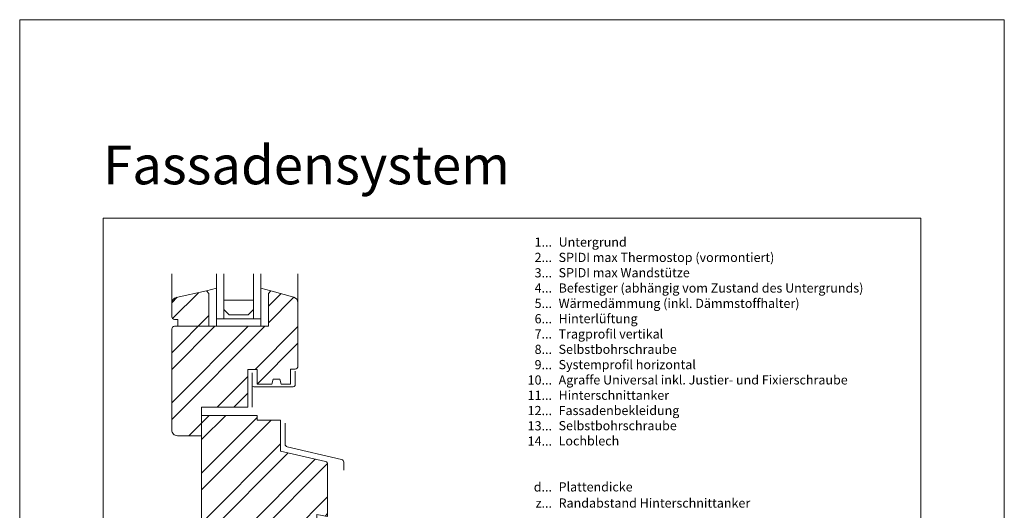
# Model space of a CAD drawing. Units: millimetres. Extents: x -1685 to 11890, y 4 to 6486.
# Drawn here: x 7246 to 7777, y 491 to 755 of the extents above; entities that cross this region are included whole.
import ezdxf

# ---------------------------------------------------------------- set-up
doc = ezdxf.new("R2010")
doc.units = ezdxf.units.MM
doc.layers.get('Defpoints').update_dxf_attribs({"lineweight": 5})
doc.layers.add('Blattrahmen_innen', color=252, linetype='Continuous', lineweight=5, true_color=0x696969)
doc.layers.add('Fenster', color=253, linetype='Continuous', lineweight=9)
doc.layers.add('Legende_DE', color=251, linetype='Continuous', lineweight=5)
doc.layers.add('Text_DE', color=7, linetype='Continuous')
doc.styles.add('Text-H3', font='arial.ttf', dxfattribs={"height": 3})
doc.styles.add('Überschrift-H8', font='arialbd.ttf', dxfattribs={"height": 8})

# ---------------------------------------------------------------- blocks, each defined once
blk = doc.blocks.new('A$C19E26217')
at = {"layer": 'Fenster'}
h = blk.add_hatch(dxfattribs=at)
h.set_pattern_fill('ANSI32', color=256, scale=2, style=0)
h.set_pattern_definition([(45, (-1027.014, -882.55), (-13.47038, 13.47038), []), (45, (-1018.034, -882.55), (-13.47038, 13.47038), [])])
edge = h.paths.add_edge_path()
edge.add_line((-62.25, 20), (-52.3, 20))
edge.add_line((-52.3, 20), (-52.3, 0))
edge.add_line((-52.3, 0), (-41.51, 0))
edge.add_line((-41.51, 0), (-41.51, 6))
edge.add_line((-41.51, 6), (-32.51, 6))
edge.add_line((-32.51, 6), (-32.51, 0))
edge.add_line((-32.51, 0), (-20.51, 0))
edge.add_line((-20.51, 0), (-20.51, 6))
edge.add_line((-20.51, 6), (-11.51, 6))
edge.add_line((-11.51, 6), (-11.51, 0))
edge.add_line((-11.51, 0), (0, 0))
edge.add_line((0, 0), (0, 41.62))
edge.add_line((0, 41.62), (5.75, 40.47))
edge.add_line((5.75, 40.47), (5.75, 68.68))
edge.add_arc((4.25, 68.68), 1.5, 360, 437.083)
edge.add_line((4.59, 70.14), (-19.67, 75.7))
edge.add_line((-19.67, 75.7), (-19.67, 92.44))
edge.add_line((-19.67, 92.44), (-32.28, 92.44))
edge.add_line((-32.28, 92.44), (-32.28, 95))
edge.add_line((-32.28, 95), (-62.25, 95))
edge.add_line((-62.25, 95), (-62.25, 99.4))
edge.add_line((-62.25, 99.4), (-37.27, 99.4))
edge.add_line((-37.27, 99.4), (-37.27, 119.74))
edge.add_line((-37.27, 119.74), (-32.28, 119.74))
edge.add_line((-32.28, 119.74), (-32.28, 111.72))
edge.add_line((-32.28, 111.72), (-24.36, 111.72))
edge.add_line((-24.36, 111.72), (-23.65, 114.48))
edge.add_line((-23.65, 114.48), (-20.07, 114.48))
edge.add_line((-20.07, 114.48), (-19.39, 111.72))
edge.add_line((-19.39, 111.72), (-14.25, 111.72))
edge.add_line((-14.25, 111.72), (-14.25, 119.94))
edge.add_line((-14.25, 119.94), (-11.75, 119.94))
edge.add_arc((-11.75, 121.44), 1.5, 270, 360)
edge.add_line((-10.25, 121.44), (-10.25, 155.72))
edge.add_arc((-13.25, 155.72), 3, 0, 74.711)
edge.add_line((-12.46, 158.61), (-24.85, 162))
edge.add_line((-24.85, 162), (-26.21, 160.64))
edge.add_line((-26.21, 160.64), (-26.21, 143))
edge.add_line((-26.21, 143), (-58.21, 143))
edge.add_line((-58.21, 143), (-58.21, 160.64))
edge.add_line((-58.21, 160.64), (-59.57, 162))
edge.add_line((-59.57, 162), (-75.88, 158.51))
edge.add_arc((-75.25, 155.58), 3, 102.0656, 180)
edge.add_line((-78.25, 155.58), (-78.25, 148.16))
edge.add_arc((-76.75, 148.16), 1.5, 180, 270)
edge.add_line((-76.75, 146.66), (-74.98, 146.66))
edge.add_line((-74.98, 146.66), (-74.98, 143))
edge.add_line((-74.98, 143), (-76.75, 143))
edge.add_arc((-76.75, 141.5), 1.5, 90, 180)
edge.add_line((-78.25, 141.5), (-78.25, 87))
edge.add_arc((-75.25, 87), 3, 180, 270)
edge.add_line((-75.25, 84), (-62.25, 84))
edge.add_line((-62.25, 84), (-62.25, 20))
for p, q in [((-78.25, 155.58), (-78.25, 171.19)), ((-10.25, 155.72), (-10.25, 171.19)), ((-59.57, 162), (-54.21, 163.55)), ((-54.21, 154), (-54.21, 162.4)), ((-24.85, 162), (-30.21, 163.55)), ((-54.21, 145), (-54.21, 154)), ((-54.21, 147), (-30.21, 147)), ((-54.21, 147), (-54.21, 143)), ((-54.21, 143), (-54.21, 147)), ((-34.21, 147), (-50.21, 147)), ((-30.21, 147), (-30.21, 143)), ((-17.2, 90.77), (-17.2, 79.48)), ((-16.04, 78.02), (13.29, 71.23)), ((14.45, 69.77), (14.45, 65.46))]:
    blk.add_line(p, q, dxfattribs=at)
at = {"layer": 'Fenster', "flags": 128}
for points in [[(-54.21, 147), (-54.21, 171.19)], [(-30.21, 147), (-30.21, 171.19)]]:
    blk.add_lwpolyline(points, dxfattribs=at)
at = {"layer": 'Fenster'}
for points in [[(-50.21, 171.19), (-50.21, 147)], [(-34.21, 171.19), (-34.21, 147)], [(-50.21, 147), (-54.21, 147)], [(-34.21, 147), (-30.21, 147)], [(-34.97, 111.42), (-34.97, 99.4)]]:
    blk.add_lwpolyline(points, dxfattribs=at)
for points in [[(-24.36, 111.72), (-32.28, 111.72), (-32.28, 119.74), (-37.27, 119.74), (-37.27, 99.4), (-62.25, 99.4), (-62.25, 84), (-75.25, 84, -0.414214), (-78.25, 87), (-78.25, 141.5, -0.414214), (-76.75, 143), (-26.21, 143), (-26.21, 160.64), (-24.85, 162), (-12.46, 158.61, -0.338048), (-10.25, 155.72), (-10.25, 121.44, -0.414214), (-11.75, 119.94), (-14.25, 119.94), (-14.25, 111.72), (-19.39, 111.72), (-20.07, 114.48), (-23.65, 114.48)], [(-74.98, 143), (-74.98, 146.66), (-76.75, 146.66, -0.414214), (-78.25, 148.16), (-78.25, 155.58, -0.353796), (-75.88, 158.51), (-59.57, 162), (-58.21, 160.64), (-58.21, 143)], [(-11.51, 0), (-11.51, 6), (-20.51, 6), (-20.51, 0), (-32.51, 0), (-32.51, 6), (-41.51, 6), (-41.51, 0), (-52.3, 0), (-52.3, 20), (-62.25, 20), (-62.25, 95), (-32.28, 95), (-32.28, 92.44), (-19.67, 92.44), (-19.67, 75.7), (4.59, 70.14, -0.349622), (5.75, 68.68), (5.75, 40.47), (0, 41.62), (0, 0)]]:
    blk.add_lwpolyline(points, format="xyb", close=True, dxfattribs=at)
blk.add_lwpolyline([(-34.21, 152), (-34.21, 157), (-50.21, 157), (-50.21, 152), (-47.38, 149.17), (-37.04, 149.17)], close=True, dxfattribs=at)
blk.add_lwpolyline([(-11.75, 118.78), (-11.75, 111.42, -0.414214), (-12.75, 110.42), (-33.97, 110.42, -0.414214), (-34.97, 111.42), (-34.97, 117.98)], format="xyb", dxfattribs=at)
for centre, start, end in [((-15.7, 79.48), 180, 256.9679), ((12.95, 69.77), 0, 76.9679)]:
    blk.add_arc(centre, 1.5, start, end, dxfattribs=at)

msp = doc.modelspace()

# ---------------------------------------------------------------- linework, layer by layer
at = {"layer": 'Blattrahmen_innen'}
msp.add_lwpolyline([(7290.958, 51.174), (7731.711, 51.174), (7731.711, 648.079), (7290.958, 648.079)], close=True, dxfattribs=at)
at = {"layer": 'Defpoints'}
msp.add_lwpolyline([(7245.986, 755.013), (7776.684, 755.013), (7776.684, 4.455), (7245.986, 4.455)], close=True, dxfattribs=at)

# ---------------------------------------------------------------- block references
at = {"layer": 'Fenster'}
msp.add_blockref('A$C19E26217', (7406.222, 446.847), dxfattribs=at)

# ---------------------------------------------------------------- texts
at = {"layer": 'Legende_DE', "char_height": 4.95, "style": 'Text-H3'}
for s, width, gutter_width, insert, attachment_point in [('1...', 4.29894, 1, (7532.896, 635.187), 6), ('Untergrund', 217.78547, 1.65, (7536.456, 637.672), 1), ('2...', 4.29894, 1, (7532.896, 626.937), 6), ('SPIDI max Thermostop (vormontiert)', 217.78547, 1.65, (7536.456, 629.422), 1), ('3...', 4.29894, 1, (7532.896, 618.643), 6), ('SPIDI max Wandstütze', 217.78547, 1.65, (7536.456, 621.172), 1), ('4...', 4.29894, 1, (7532.896, 610.447), 6), ('Befestiger (abhängig vom Zustand des Untergrunds)', 217.78547, 1.65, (7536.456, 612.922), 1), ('Wärmedämmung (inkl. Dämmstoffhalter)', 217.78547, 1.65, (7536.456, 604.672), 1), ('5...', 4.29894, 1, (7532.896, 602.155), 6), ('6...', 4.29894, 1, (7532.896, 593.895), 6), ('Hinterlüftung', 217.78547, 1.65, (7536.456, 596.422), 1), ('7...', 4.29894, 1, (7532.896, 585.697), 6), ('Tragprofil vertikal', 217.78547, 1.65, (7536.456, 588.172), 1), ('8...', 4.29894, 1, (7532.896, 577.395), 6), ('Selbstbohrschraube', 217.78547, 1.65, (7536.456, 579.922), 1), ('9...', 4.29894, 1, (7532.896, 569.145), 6), ('Systemprofil horizontal', 217.78547, 1.65, (7536.456, 571.672), 1), ('10...', 4.29894, 1, (7532.896, 560.895), 6), ('Agraffe Universal inkl. Justier- und Fixierschraube', 217.78547, 1.65, (7536.456, 563.422), 1), ('11...', 4.29894, 1, (7532.896, 552.645), 6), ('Hinterschnittanker', 217.78547, 1.65, (7536.456, 555.162), 1), ('12...', 0.49778, 0.116, (7532.896, 544.427), 6), ('Fassadenbekleidung', 217.78547, 1.65, (7536.456, 546.944), 1), ('13...', 0.49778, 0.116, (7532.896, 536.209), 6), ('Selbstbohrschraube', 217.78547, 1.65, (7536.456, 538.778), 1), ('Lochblech', 217.78547, 1.65, (7536.456, 530.57), 1), ('14...', 0.49778, 0.116, (7532.896, 527.991), 6), ('d...', 5.6746, 1.32, (7532.896, 503.272), 6), ('Plattendicke', 174.22838, 1.32, (7536.456, 505.788), 1), ('z...', 5.6746, 1.32, (7532.896, 494.554), 6), ('Randabstand Hinterschnittanker', 174.22838, 1.32, (7536.456, 497.07), 1)]:
    msp.add_mtext_dynamic_manual_height_columns(s, width=width, gutter_width=gutter_width, heights=[0], dxfattribs=dict(at, insert=insert, attachment_point=attachment_point))
at = {"layer": 'Text_DE', "insert": (7290.958, 666.316), "char_height": 20.84233, "attachment_point": 7, "style": 'Überschrift-H8'}
msp.add_mtext_dynamic_manual_height_columns('{\\fArial|b1|i1|c0|p34;Fassadensystem}', width=78.12664, gutter_width=1, heights=[0], dxfattribs=at)

doc.saveas('drawing.dxf')
